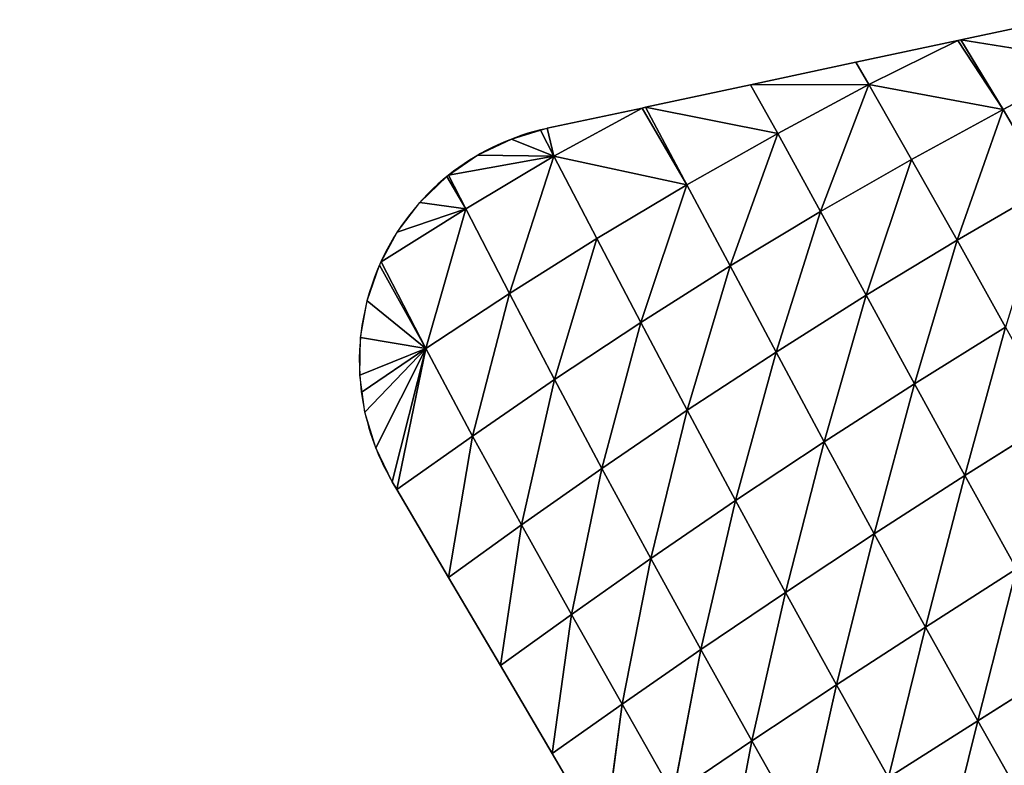
# Model space of a CAD drawing. Extents: x 19280 to 21492, y 9496 to 11670.
# Drawn here: x 20811 to 20916, y 10924 to 11004 of the extents above; entities that cross this region are included whole.
import ezdxf

# ---------------------------------------------------------------- set-up
doc = ezdxf.new("R2010")
doc.units = 0
doc.layers.get('0').update_dxf_attribs({"color": 13, "linetype": 'CONTINUOUS'})

# ---------------------------------------------------------------- blocks, each defined once
blk = doc.blocks.new('SKUPINA_138')
for p, q in [((40.04, 141.13, 29.66), (25.18, 123.19)), ((40.04, 141.13, 29.66), (39.2, 123.37, 41.01)), ((31.05, 140.79), (25.18, 123.19)), ((25, 122.66), (19.31, 105.6)), ((23.78, 105.61, 14.04), (39.2, 123.37, 41.01)), ((25, 122.66), (23.78, 105.61, 14.04)), ((39.2, 123.37, 41.01), (25, 122.66)), ((25.18, 123.19), (25, 122.66)), ((25.18, 123.19), (39.2, 123.37, 41.01)), ((39.2, 123.37, 41.01), (38.63, 105.4, 49.77)), ((39.2, 123.37, 41.01), (54.61, 105.09, 82.49)), ((39.2, 123.37, 41.01), (54.72, 123.33, 77.71)), ((54.72, 123.33, 77.71), (54.61, 105.09, 82.49)), ((23.78, 105.61, 14.04), (13.45, 88)), ((19.31, 105.6), (13.45, 88)), ((19.31, 105.6), (23.78, 105.61, 14.04)), ((23.78, 105.61, 14.04), (23.06, 87.78, 24.05)), ((23.78, 105.61, 14.04), (38.36, 87.33, 55.37)), ((23.78, 105.61, 14.04), (38.63, 105.4, 49.77)), ((38.63, 105.4, 49.77), (38.36, 87.33, 55.37)), ((38.63, 105.4, 49.77), (54.61, 105.09, 82.49)), ((38.63, 105.4, 49.77), (54.82, 86.79, 83.39)), ((54.61, 105.09, 82.49), (71.78, 104.69, 111.06)), ((54.61, 105.09, 82.49), (54.82, 86.79, 83.39)), ((54.61, 105.09, 82.49), (72.22, 86.21, 107.71)), ((71.78, 104.69, 111.06), (72.22, 86.21, 107.71)), ((71.78, 104.69, 111.06), (90.22, 85.66, 128.07)), ((89.69, 104.26, 135.1), (90.22, 85.66, 128.07)), ((13.45, 88), (7.58, 70.4)), ((23.06, 87.78, 24.05), (7.58, 70.4)), ((13.45, 88), (23.06, 87.78, 24.05)), ((23.06, 87.78, 24.05), (22.73, 69.78, 30.13)), ((23.06, 87.78, 24.05), (38.36, 87.33, 55.37)), ((23.06, 87.78, 24.05), (38.52, 69.11, 56.27)), ((38.36, 87.33, 55.37), (54.82, 86.79, 83.39)), ((38.36, 87.33, 55.37), (38.52, 69.11, 56.27)), ((38.36, 87.33, 55.37), (55.36, 68.4, 79.35)), ((54.82, 86.79, 83.39), (55.36, 68.4, 79.35)), ((54.82, 86.79, 83.39), (72.93, 67.71, 99.14)), ((54.82, 86.79, 83.39), (72.22, 86.21, 107.71)), ((72.22, 86.21, 107.71), (90.22, 85.66, 128.07)), ((72.22, 86.21, 107.71), (72.93, 67.71, 99.14)), ((72.22, 86.21, 107.71), (90.96, 67.09, 115.59)), ((90.22, 85.66, 128.07), (109.28, 66.55, 128.8)), ((90.22, 85.66, 128.07), (108.62, 85.16, 144.51)), ((90.22, 85.66, 128.07), (90.96, 67.09, 115.59)), ((108.62, 85.16, 144.51), (127.78, 66.12, 138.92)), ((108.62, 85.16, 144.51), (109.28, 66.55, 128.8)), ((127.25, 84.76, 157.13), (127.78, 66.12, 138.92)), ((7.4, 69.86), (2.1, 53.97)), ((7.4, 69.86), (6.79, 52.51, 8.38)), ((6.79, 52.51, 8.38), (22.73, 69.78, 30.13)), ((7.58, 70.4), (7.4, 69.86)), ((22.73, 69.78, 30.13), (7.4, 69.86)), ((7.58, 70.4), (22.73, 69.78, 30.13)), ((22.73, 69.78, 30.13), (38.52, 69.11, 56.27)), ((22.73, 69.78, 30.13), (22.81, 51.68, 31.02)), ((22.73, 69.78, 30.13), (39.1, 50.88, 51.65)), ((38.52, 69.11, 56.27), (39.1, 50.88, 51.65)), ((38.52, 69.11, 56.27), (56.23, 50.11, 69.49)), ((38.52, 69.11, 56.27), (55.36, 68.4, 79.35)), ((55.36, 68.4, 79.35), (72.93, 67.71, 99.14)), ((55.36, 68.4, 79.35), (56.23, 50.11, 69.49)), ((55.36, 68.4, 79.35), (73.89, 49.4, 84.52)), ((72.93, 67.71, 99.14), (73.89, 49.4, 84.52)), ((72.93, 67.71, 99.14), (91.88, 48.79, 96.87)), ((72.93, 67.71, 99.14), (90.96, 67.09, 115.59)), ((90.96, 67.09, 115.59), (110.08, 48.27, 106.74)), ((90.96, 67.09, 115.59), (109.28, 66.55, 128.8)), ((90.96, 67.09, 115.59), (91.88, 48.79, 96.87)), ((109.28, 66.55, 128.8), (128.4, 47.87, 114.27)), ((109.28, 66.55, 128.8), (127.78, 66.12, 138.92)), ((109.28, 66.55, 128.8), (110.08, 48.27, 106.74)), ((127.78, 66.12, 138.92), (128.4, 47.87, 114.27)), ((127.78, 66.12, 138.92), (146.76, 47.58, 119.58)), ((127.78, 66.12, 138.92), (146.34, 65.81, 146.07)), ((1.81, 52.8), (6.79, 52.51, 8.38)), ((6.79, 52.51, 8.38), (2.1, 53.97)), ((6.79, 52.51, 8.38), (0, 41.26)), ((6.79, 52.51, 8.38), (0.44, 35.2)), ((6.79, 52.51, 8.38), (0.55, 47.7)), ((6.79, 52.51, 8.38), (6.89, 34.81, 7.8)), ((6.79, 52.51, 8.38), (23.3, 33.9, 25.79)), ((6.79, 52.51, 8.38), (22.81, 51.68, 31.02)), ((22.81, 51.68, 31.02), (39.1, 50.88, 51.65)), ((22.81, 51.68, 31.02), (23.3, 33.9, 25.79)), ((22.81, 51.68, 31.02), (40.04, 33.08, 40.81)), ((39.1, 50.88, 51.65), (40.04, 33.08, 40.81)), ((39.1, 50.88, 51.65), (57.39, 32.35, 53.16)), ((39.1, 50.88, 51.65), (56.23, 50.11, 69.49)), ((56.23, 50.11, 69.49), (57.39, 32.35, 53.16)), ((56.23, 50.11, 69.49), (75.07, 31.72, 63.26)), ((56.23, 50.11, 69.49), (73.89, 49.4, 84.52)), ((73.89, 49.4, 84.52), (75.07, 31.72, 63.26)), ((73.89, 49.4, 84.52), (92.97, 31.19, 71.43)), ((73.89, 49.4, 84.52), (91.88, 48.79, 96.87)), ((91.88, 48.79, 96.87), (111, 30.77, 77.88)), ((91.88, 48.79, 96.87), (92.97, 31.19, 71.43)), ((91.88, 48.79, 96.87), (110.08, 48.27, 106.74)), ((110.08, 48.27, 106.74), (129.1, 30.44, 82.79)), ((110.08, 48.27, 106.74), (128.4, 47.87, 114.27)), ((110.08, 48.27, 106.74), (111, 30.77, 77.88)), ((0.44, 35.2), (6.89, 34.81, 7.8)), ((6.89, 34.81, 7.8), (0.47, 34.82)), ((6.89, 34.81, 7.8), (1.94, 28.53)), ((6.89, 34.81, 7.8), (4.39, 22.55)), ((6.89, 34.81, 7.8), (23.3, 33.9, 25.79)), ((6.89, 34.81, 7.8), (7.39, 17.6)), ((6.89, 34.81, 7.8), (24.16, 16.66, 13.9)), ((23.3, 33.9, 25.79), (24.16, 16.66, 13.9)), ((23.3, 33.9, 25.79), (41.26, 15.94, 23.34)), ((23.3, 33.9, 25.79), (40.04, 33.08, 40.81)), ((40.04, 33.08, 40.81), (57.39, 32.35, 53.16)), ((40.04, 33.08, 40.81), (41.26, 15.94, 23.34)), ((40.04, 33.08, 40.81), (58.75, 15.43, 29.92)), ((57.39, 32.35, 53.16), (58.75, 15.43, 29.92)), ((57.39, 32.35, 53.16), (76.41, 15.02, 34.95)), ((57.39, 32.35, 53.16), (75.07, 31.72, 63.26)), ((75.07, 31.72, 63.26), (92.97, 31.19, 71.43)), ((75.07, 31.72, 63.26), (76.41, 15.02, 34.95)), ((75.07, 31.72, 63.26), (94.17, 14.7, 38.92)), ((92.97, 31.19, 71.43), (111.99, 14.44, 42.03)), ((92.97, 31.19, 71.43), (111, 30.77, 77.88)), ((92.97, 31.19, 71.43), (94.17, 14.7, 38.92)), ((111, 30.77, 77.88), (129.84, 14.25, 44.38)), ((111, 30.77, 77.88), (129.1, 30.44, 82.79)), ((111, 30.77, 77.88), (111.99, 14.44, 42.03)), ((7.39, 17.6), (24.16, 16.66, 13.9)), ((24.16, 16.66, 13.9), (7.74, 17.03)), ((24.16, 16.66, 13.9), (11.92, 12.1)), ((24.16, 16.66, 13.9), (16.82, 7.89)), ((24.16, 16.66, 13.9), (22.32, 4.5)), ((24.16, 16.66, 13.9), (41, 0)), ((24.16, 16.66, 13.9), (42.6, 0)), ((24.16, 16.66, 13.9), (28.28, 2.02)), ((24.16, 16.66, 13.9), (41.26, 15.94, 23.34)), ((24.16, 16.66, 13.9), (25, 3.39)), ((24.16, 16.66, 13.9), (34.56, 0.51)), ((41.26, 15.94, 23.34), (42.6, 0)), ((41.26, 15.94, 23.34), (60.2, 0)), ((41.26, 15.94, 23.34), (58.75, 15.43, 29.92)), ((58.75, 15.43, 29.92), (76.41, 15.02, 34.95)), ((58.75, 15.43, 29.92), (60.2, 0)), ((58.75, 15.43, 29.92), (77.8, 0)), ((76.41, 15.02, 34.95), (95.4, 0)), ((76.41, 15.02, 34.95), (77.8, 0)), ((76.41, 15.02, 34.95), (94.17, 14.7, 38.92)), ((94.17, 14.7, 38.92), (113, 0)), ((94.17, 14.7, 38.92), (95.4, 0)), ((94.17, 14.7, 38.92), (111.99, 14.44, 42.03)), ((41, 0), (42.6, 0)), ((42.6, 0), (60.2, 0)), ((60.2, 0), (77.8, 0)), ((77.8, 0), (95.4, 0)), ((95.4, 0), (113, 0))]:
    blk.add_line(p, q)
for start, end in [(163.2447, 188.1406), (161.5651, 163.2447), (188.1406, 214.8487), (214.8487, 246.9576), (246.9576, 270)]:
    blk.add_arc((41, 41), 41, start, end)
mesh = blk.add_polyface()
corners = [(40.04, 141.13, 29.66), (25.18, 123.19), (31.05, 140.79)]
mesh.append_faces([[corners[k] for k in face] for face in [(0, 1, 2)]])
mesh = blk.add_polyface()
corners = [(40.04, 141.13, 29.66), (39.2, 123.37, 41.01), (25.18, 123.19)]
mesh.append_faces([[corners[k] for k in face] for face in [(0, 1, 2)]])
mesh = blk.add_polyface()
corners = [(40.04, 141.13, 29.66), (54.72, 123.33, 77.71), (39.2, 123.37, 41.01)]
mesh.append_faces([[corners[k] for k in face] for face in [(0, 1, 2)]])
mesh = blk.add_polyface()
corners = [(25, 122.66), (23.78, 105.61, 14.04), (19.31, 105.6)]
mesh.append_faces([[corners[k] for k in face] for face in [(0, 1, 2)]])
mesh = blk.add_polyface()
corners = [(39.2, 123.37, 41.01), (38.63, 105.4, 49.77), (23.78, 105.61, 14.04)]
mesh.append_faces([[corners[k] for k in face] for face in [(0, 1, 2)]])
mesh = blk.add_polyface()
corners = [(39.2, 123.37, 41.01), (23.78, 105.61, 14.04), (25, 122.66)]
mesh.append_faces([[corners[k] for k in face] for face in [(0, 1, 2)]])
mesh = blk.add_polyface()
corners = [(39.2, 123.37, 41.01), (25, 122.66), (25.18, 123.19)]
mesh.append_faces([[corners[k] for k in face] for face in [(0, 1, 2)]])
mesh = blk.add_polyface()
corners = [(39.2, 123.37, 41.01), (54.61, 105.09, 82.49), (38.63, 105.4, 49.77)]
mesh.append_faces([[corners[k] for k in face] for face in [(0, 1, 2)]])
mesh = blk.add_polyface()
corners = [(39.2, 123.37, 41.01), (54.72, 123.33, 77.71), (54.61, 105.09, 82.49)]
mesh.append_faces([[corners[k] for k in face] for face in [(0, 1, 2)]])
mesh = blk.add_polyface()
corners = [(54.72, 123.33, 77.71), (71.78, 104.69, 111.06), (54.61, 105.09, 82.49)]
mesh.append_faces([[corners[k] for k in face] for face in [(0, 1, 2)]])
mesh = blk.add_polyface()
corners = [(23.78, 105.61, 14.04), (13.45, 88), (19.31, 105.6)]
mesh.append_faces([[corners[k] for k in face] for face in [(0, 1, 2)]])
mesh = blk.add_polyface()
corners = [(23.78, 105.61, 14.04), (23.06, 87.78, 24.05), (13.45, 88)]
mesh.append_faces([[corners[k] for k in face] for face in [(0, 1, 2)]])
mesh = blk.add_polyface()
corners = [(23.78, 105.61, 14.04), (38.36, 87.33, 55.37), (23.06, 87.78, 24.05)]
mesh.append_faces([[corners[k] for k in face] for face in [(0, 1, 2)]])
mesh = blk.add_polyface()
corners = [(23.78, 105.61, 14.04), (38.63, 105.4, 49.77), (38.36, 87.33, 55.37)]
mesh.append_faces([[corners[k] for k in face] for face in [(0, 1, 2)]])
mesh = blk.add_polyface()
corners = [(38.63, 105.4, 49.77), (54.82, 86.79, 83.39), (38.36, 87.33, 55.37)]
mesh.append_faces([[corners[k] for k in face] for face in [(0, 1, 2)]])
mesh = blk.add_polyface()
corners = [(38.63, 105.4, 49.77), (54.61, 105.09, 82.49), (54.82, 86.79, 83.39)]
mesh.append_faces([[corners[k] for k in face] for face in [(0, 1, 2)]])
mesh = blk.add_polyface()
corners = [(54.61, 105.09, 82.49), (72.22, 86.21, 107.71), (54.82, 86.79, 83.39)]
mesh.append_faces([[corners[k] for k in face] for face in [(0, 1, 2)]])
mesh = blk.add_polyface()
corners = [(54.61, 105.09, 82.49), (71.78, 104.69, 111.06), (72.22, 86.21, 107.71)]
mesh.append_faces([[corners[k] for k in face] for face in [(0, 1, 2)]])
mesh = blk.add_polyface()
corners = [(71.78, 104.69, 111.06), (90.22, 85.66, 128.07), (72.22, 86.21, 107.71)]
mesh.append_faces([[corners[k] for k in face] for face in [(0, 1, 2)]])
mesh = blk.add_polyface()
corners = [(71.78, 104.69, 111.06), (89.69, 104.26, 135.1), (90.22, 85.66, 128.07)]
mesh.append_faces([[corners[k] for k in face] for face in [(0, 1, 2)]])
mesh = blk.add_polyface()
corners = [(108.62, 85.16, 144.51), (90.22, 85.66, 128.07), (89.69, 104.26, 135.1)]
mesh.append_faces([[corners[k] for k in face] for face in [(0, 1, 2)]])
mesh = blk.add_polyface()
corners = [(13.45, 88), (23.06, 87.78, 24.05), (7.58, 70.4)]
mesh.append_faces([[corners[k] for k in face] for face in [(0, 1, 2)]])
mesh = blk.add_polyface()
corners = [(23.06, 87.78, 24.05), (22.73, 69.78, 30.13), (7.58, 70.4)]
mesh.append_faces([[corners[k] for k in face] for face in [(0, 1, 2)]])
mesh = blk.add_polyface()
corners = [(23.06, 87.78, 24.05), (38.52, 69.11, 56.27), (22.73, 69.78, 30.13)]
mesh.append_faces([[corners[k] for k in face] for face in [(0, 1, 2)]])
mesh = blk.add_polyface()
corners = [(23.06, 87.78, 24.05), (38.36, 87.33, 55.37), (38.52, 69.11, 56.27)]
mesh.append_faces([[corners[k] for k in face] for face in [(0, 1, 2)]])
mesh = blk.add_polyface()
corners = [(38.36, 87.33, 55.37), (55.36, 68.4, 79.35), (38.52, 69.11, 56.27)]
mesh.append_faces([[corners[k] for k in face] for face in [(0, 1, 2)]])
mesh = blk.add_polyface()
corners = [(38.36, 87.33, 55.37), (54.82, 86.79, 83.39), (55.36, 68.4, 79.35)]
mesh.append_faces([[corners[k] for k in face] for face in [(0, 1, 2)]])
mesh = blk.add_polyface()
corners = [(54.82, 86.79, 83.39), (72.93, 67.71, 99.14), (55.36, 68.4, 79.35)]
mesh.append_faces([[corners[k] for k in face] for face in [(0, 1, 2)]])
mesh = blk.add_polyface()
corners = [(54.82, 86.79, 83.39), (72.22, 86.21, 107.71), (72.93, 67.71, 99.14)]
mesh.append_faces([[corners[k] for k in face] for face in [(0, 1, 2)]])
mesh = blk.add_polyface()
corners = [(90.96, 67.09, 115.59), (72.93, 67.71, 99.14), (72.22, 86.21, 107.71)]
mesh.append_faces([[corners[k] for k in face] for face in [(0, 1, 2)]])
mesh = blk.add_polyface()
corners = [(72.22, 86.21, 107.71), (90.22, 85.66, 128.07), (90.96, 67.09, 115.59)]
mesh.append_faces([[corners[k] for k in face] for face in [(0, 1, 2)]])
mesh = blk.add_polyface()
corners = [(109.28, 66.55, 128.8), (90.96, 67.09, 115.59), (90.22, 85.66, 128.07)]
mesh.append_faces([[corners[k] for k in face] for face in [(0, 1, 2)]])
mesh = blk.add_polyface()
corners = [(109.28, 66.55, 128.8), (90.22, 85.66, 128.07), (108.62, 85.16, 144.51)]
mesh.append_faces([[corners[k] for k in face] for face in [(0, 1, 2)]])
mesh = blk.add_polyface()
corners = [(127.78, 66.12, 138.92), (108.62, 85.16, 144.51), (127.25, 84.76, 157.13)]
mesh.append_faces([[corners[k] for k in face] for face in [(0, 1, 2)]])
mesh = blk.add_polyface()
corners = [(127.78, 66.12, 138.92), (109.28, 66.55, 128.8), (108.62, 85.16, 144.51)]
mesh.append_faces([[corners[k] for k in face] for face in [(0, 1, 2)]])
mesh = blk.add_polyface()
corners = [(146.34, 65.81, 146.07), (127.78, 66.12, 138.92), (127.25, 84.76, 157.13)]
mesh.append_faces([[corners[k] for k in face] for face in [(0, 1, 2)]])
mesh = blk.add_polyface()
corners = [(7.4, 69.86), (6.79, 52.51, 8.38), (2.1, 53.97)]
mesh.append_faces([[corners[k] for k in face] for face in [(0, 1, 2)]])
mesh = blk.add_polyface()
corners = [(7.4, 69.86), (22.73, 69.78, 30.13), (6.79, 52.51, 8.38)]
mesh.append_faces([[corners[k] for k in face] for face in [(0, 1, 2)]])
mesh = blk.add_polyface()
corners = [(22.73, 69.78, 30.13), (22.81, 51.68, 31.02), (6.79, 52.51, 8.38)]
mesh.append_faces([[corners[k] for k in face] for face in [(0, 1, 2)]])
mesh = blk.add_polyface()
corners = [(7.58, 70.4), (22.73, 69.78, 30.13), (7.4, 69.86)]
mesh.append_faces([[corners[k] for k in face] for face in [(0, 1, 2)]])
mesh = blk.add_polyface()
corners = [(22.73, 69.78, 30.13), (39.1, 50.88, 51.65), (22.81, 51.68, 31.02)]
mesh.append_faces([[corners[k] for k in face] for face in [(0, 1, 2)]])
mesh = blk.add_polyface()
corners = [(22.73, 69.78, 30.13), (38.52, 69.11, 56.27), (39.1, 50.88, 51.65)]
mesh.append_faces([[corners[k] for k in face] for face in [(0, 1, 2)]])
mesh = blk.add_polyface()
corners = [(38.52, 69.11, 56.27), (56.23, 50.11, 69.49), (39.1, 50.88, 51.65)]
mesh.append_faces([[corners[k] for k in face] for face in [(0, 1, 2)]])
mesh = blk.add_polyface()
corners = [(38.52, 69.11, 56.27), (55.36, 68.4, 79.35), (56.23, 50.11, 69.49)]
mesh.append_faces([[corners[k] for k in face] for face in [(0, 1, 2)]])
mesh = blk.add_polyface()
corners = [(73.89, 49.4, 84.52), (56.23, 50.11, 69.49), (55.36, 68.4, 79.35)]
mesh.append_faces([[corners[k] for k in face] for face in [(0, 1, 2)]])
mesh = blk.add_polyface()
corners = [(55.36, 68.4, 79.35), (72.93, 67.71, 99.14), (73.89, 49.4, 84.52)]
mesh.append_faces([[corners[k] for k in face] for face in [(0, 1, 2)]])
mesh = blk.add_polyface()
corners = [(91.88, 48.79, 96.87), (73.89, 49.4, 84.52), (72.93, 67.71, 99.14)]
mesh.append_faces([[corners[k] for k in face] for face in [(0, 1, 2)]])
mesh = blk.add_polyface()
corners = [(90.96, 67.09, 115.59), (91.88, 48.79, 96.87), (72.93, 67.71, 99.14)]
mesh.append_faces([[corners[k] for k in face] for face in [(0, 1, 2)]])
mesh = blk.add_polyface()
corners = [(90.96, 67.09, 115.59), (110.08, 48.27, 106.74), (91.88, 48.79, 96.87)]
mesh.append_faces([[corners[k] for k in face] for face in [(0, 1, 2)]])
mesh = blk.add_polyface()
corners = [(109.28, 66.55, 128.8), (110.08, 48.27, 106.74), (90.96, 67.09, 115.59)]
mesh.append_faces([[corners[k] for k in face] for face in [(0, 1, 2)]])
mesh = blk.add_polyface()
corners = [(127.78, 66.12, 138.92), (128.4, 47.87, 114.27), (109.28, 66.55, 128.8)]
mesh.append_faces([[corners[k] for k in face] for face in [(0, 1, 2)]])
mesh = blk.add_polyface()
corners = [(109.28, 66.55, 128.8), (128.4, 47.87, 114.27), (110.08, 48.27, 106.74)]
mesh.append_faces([[corners[k] for k in face] for face in [(0, 1, 2)]])
mesh = blk.add_polyface()
corners = [(127.78, 66.12, 138.92), (146.76, 47.58, 119.58), (128.4, 47.87, 114.27)]
mesh.append_faces([[corners[k] for k in face] for face in [(0, 1, 2)]])
mesh = blk.add_polyface()
corners = [(146.34, 65.81, 146.07), (146.76, 47.58, 119.58), (127.78, 66.12, 138.92)]
mesh.append_faces([[corners[k] for k in face] for face in [(0, 1, 2)]])
mesh = blk.add_polyface()
corners = [(1.81, 52.8), (6.79, 52.51, 8.38), (0.55, 47.7)]
mesh.append_faces([[corners[k] for k in face] for face in [(0, 1, 2)]])
mesh = blk.add_polyface()
corners = [(2.1, 53.97), (6.79, 52.51, 8.38), (1.81, 52.8)]
mesh.append_faces([[corners[k] for k in face] for face in [(0, 1, 2)]])
mesh = blk.add_polyface()
corners = [(6.79, 52.51, 8.38), (0.44, 35.2), (0, 41.26)]
mesh.append_faces([[corners[k] for k in face] for face in [(0, 1, 2)]])
mesh = blk.add_polyface()
corners = [(6.79, 52.51, 8.38), (0, 41.26), (0.55, 47.7)]
mesh.append_faces([[corners[k] for k in face] for face in [(0, 1, 2)]])
mesh = blk.add_polyface()
corners = [(6.79, 52.51, 8.38), (6.89, 34.81, 7.8), (0.44, 35.2)]
mesh.append_faces([[corners[k] for k in face] for face in [(0, 1, 2)]])
mesh = blk.add_polyface()
corners = [(6.79, 52.51, 8.38), (23.3, 33.9, 25.79), (6.89, 34.81, 7.8)]
mesh.append_faces([[corners[k] for k in face] for face in [(0, 1, 2)]])
mesh = blk.add_polyface()
corners = [(6.79, 52.51, 8.38), (22.81, 51.68, 31.02), (23.3, 33.9, 25.79)]
mesh.append_faces([[corners[k] for k in face] for face in [(0, 1, 2)]])
mesh = blk.add_polyface()
corners = [(40.04, 33.08, 40.81), (23.3, 33.9, 25.79), (22.81, 51.68, 31.02)]
mesh.append_faces([[corners[k] for k in face] for face in [(0, 1, 2)]])
mesh = blk.add_polyface()
corners = [(22.81, 51.68, 31.02), (39.1, 50.88, 51.65), (40.04, 33.08, 40.81)]
mesh.append_faces([[corners[k] for k in face] for face in [(0, 1, 2)]])
mesh = blk.add_polyface()
corners = [(57.39, 32.35, 53.16), (40.04, 33.08, 40.81), (39.1, 50.88, 51.65)]
mesh.append_faces([[corners[k] for k in face] for face in [(0, 1, 2)]])
mesh = blk.add_polyface()
corners = [(39.1, 50.88, 51.65), (56.23, 50.11, 69.49), (57.39, 32.35, 53.16)]
mesh.append_faces([[corners[k] for k in face] for face in [(0, 1, 2)]])
mesh = blk.add_polyface()
corners = [(75.07, 31.72, 63.26), (57.39, 32.35, 53.16), (56.23, 50.11, 69.49)]
mesh.append_faces([[corners[k] for k in face] for face in [(0, 1, 2)]])
mesh = blk.add_polyface()
corners = [(73.89, 49.4, 84.52), (75.07, 31.72, 63.26), (56.23, 50.11, 69.49)]
mesh.append_faces([[corners[k] for k in face] for face in [(0, 1, 2)]])
mesh = blk.add_polyface()
corners = [(73.89, 49.4, 84.52), (92.97, 31.19, 71.43), (75.07, 31.72, 63.26)]
mesh.append_faces([[corners[k] for k in face] for face in [(0, 1, 2)]])
mesh = blk.add_polyface()
corners = [(91.88, 48.79, 96.87), (92.97, 31.19, 71.43), (73.89, 49.4, 84.52)]
mesh.append_faces([[corners[k] for k in face] for face in [(0, 1, 2)]])
mesh = blk.add_polyface()
corners = [(91.88, 48.79, 96.87), (111, 30.77, 77.88), (92.97, 31.19, 71.43)]
mesh.append_faces([[corners[k] for k in face] for face in [(0, 1, 2)]])
mesh = blk.add_polyface()
corners = [(110.08, 48.27, 106.74), (111, 30.77, 77.88), (91.88, 48.79, 96.87)]
mesh.append_faces([[corners[k] for k in face] for face in [(0, 1, 2)]])
mesh = blk.add_polyface()
corners = [(128.4, 47.87, 114.27), (129.1, 30.44, 82.79), (110.08, 48.27, 106.74)]
mesh.append_faces([[corners[k] for k in face] for face in [(0, 1, 2)]])
mesh = blk.add_polyface()
corners = [(110.08, 48.27, 106.74), (129.1, 30.44, 82.79), (111, 30.77, 77.88)]
mesh.append_faces([[corners[k] for k in face] for face in [(0, 1, 2)]])
mesh = blk.add_polyface()
corners = [(0.44, 35.2), (6.89, 34.81, 7.8), (0.47, 34.82)]
mesh.append_faces([[corners[k] for k in face] for face in [(0, 1, 2)]])
mesh = blk.add_polyface()
corners = [(0.47, 34.82), (6.89, 34.81, 7.8), (1.94, 28.53)]
mesh.append_faces([[corners[k] for k in face] for face in [(0, 1, 2)]])
mesh = blk.add_polyface()
corners = [(6.89, 34.81, 7.8), (4.39, 22.55), (1.94, 28.53)]
mesh.append_faces([[corners[k] for k in face] for face in [(0, 1, 2)]])
mesh = blk.add_polyface()
corners = [(7.39, 17.6), (4.39, 22.55), (6.89, 34.81, 7.8)]
mesh.append_faces([[corners[k] for k in face] for face in [(0, 1, 2)]])
mesh = blk.add_polyface()
corners = [(24.16, 16.66, 13.9), (7.39, 17.6), (6.89, 34.81, 7.8)]
mesh.append_faces([[corners[k] for k in face] for face in [(0, 1, 2)]])
mesh = blk.add_polyface()
corners = [(6.89, 34.81, 7.8), (23.3, 33.9, 25.79), (24.16, 16.66, 13.9)]
mesh.append_faces([[corners[k] for k in face] for face in [(0, 1, 2)]])
mesh = blk.add_polyface()
corners = [(41.26, 15.94, 23.34), (24.16, 16.66, 13.9), (23.3, 33.9, 25.79)]
mesh.append_faces([[corners[k] for k in face] for face in [(0, 1, 2)]])
mesh = blk.add_polyface()
corners = [(40.04, 33.08, 40.81), (41.26, 15.94, 23.34), (23.3, 33.9, 25.79)]
mesh.append_faces([[corners[k] for k in face] for face in [(0, 1, 2)]])
mesh = blk.add_polyface()
corners = [(40.04, 33.08, 40.81), (58.75, 15.43, 29.92), (41.26, 15.94, 23.34)]
mesh.append_faces([[corners[k] for k in face] for face in [(0, 1, 2)]])
mesh = blk.add_polyface()
corners = [(57.39, 32.35, 53.16), (58.75, 15.43, 29.92), (40.04, 33.08, 40.81)]
mesh.append_faces([[corners[k] for k in face] for face in [(0, 1, 2)]])
mesh = blk.add_polyface()
corners = [(57.39, 32.35, 53.16), (76.41, 15.02, 34.95), (58.75, 15.43, 29.92)]
mesh.append_faces([[corners[k] for k in face] for face in [(0, 1, 2)]])
mesh = blk.add_polyface()
corners = [(75.07, 31.72, 63.26), (76.41, 15.02, 34.95), (57.39, 32.35, 53.16)]
mesh.append_faces([[corners[k] for k in face] for face in [(0, 1, 2)]])
mesh = blk.add_polyface()
corners = [(75.07, 31.72, 63.26), (94.17, 14.7, 38.92), (76.41, 15.02, 34.95)]
mesh.append_faces([[corners[k] for k in face] for face in [(0, 1, 2)]])
mesh = blk.add_polyface()
corners = [(92.97, 31.19, 71.43), (94.17, 14.7, 38.92), (75.07, 31.72, 63.26)]
mesh.append_faces([[corners[k] for k in face] for face in [(0, 1, 2)]])
mesh = blk.add_polyface()
corners = [(92.97, 31.19, 71.43), (111.99, 14.44, 42.03), (94.17, 14.7, 38.92)]
mesh.append_faces([[corners[k] for k in face] for face in [(0, 1, 2)]])
mesh = blk.add_polyface()
corners = [(111, 30.77, 77.88), (111.99, 14.44, 42.03), (92.97, 31.19, 71.43)]
mesh.append_faces([[corners[k] for k in face] for face in [(0, 1, 2)]])
mesh = blk.add_polyface()
corners = [(129.1, 30.44, 82.79), (129.84, 14.25, 44.38), (111, 30.77, 77.88)]
mesh.append_faces([[corners[k] for k in face] for face in [(0, 1, 2)]])
mesh = blk.add_polyface()
corners = [(111, 30.77, 77.88), (129.84, 14.25, 44.38), (111.99, 14.44, 42.03)]
mesh.append_faces([[corners[k] for k in face] for face in [(0, 1, 2)]])
mesh = blk.add_polyface()
corners = [(24.16, 16.66, 13.9), (7.74, 17.03), (7.39, 17.6)]
mesh.append_faces([[corners[k] for k in face] for face in [(0, 1, 2)]])
mesh = blk.add_polyface()
corners = [(24.16, 16.66, 13.9), (11.92, 12.1), (7.74, 17.03)]
mesh.append_faces([[corners[k] for k in face] for face in [(0, 1, 2)]])
mesh = blk.add_polyface()
corners = [(24.16, 16.66, 13.9), (16.82, 7.89), (11.92, 12.1)]
mesh.append_faces([[corners[k] for k in face] for face in [(0, 1, 2)]])
mesh = blk.add_polyface()
corners = [(24.16, 16.66, 13.9), (22.32, 4.5), (16.82, 7.89)]
mesh.append_faces([[corners[k] for k in face] for face in [(0, 1, 2)]])
mesh = blk.add_polyface()
corners = [(24.16, 16.66, 13.9), (25, 3.39), (22.32, 4.5)]
mesh.append_faces([[corners[k] for k in face] for face in [(0, 1, 2)]])
mesh = blk.add_polyface()
corners = [(24.16, 16.66, 13.9), (28.28, 2.02), (25, 3.39)]
mesh.append_faces([[corners[k] for k in face] for face in [(0, 1, 2)]])
mesh = blk.add_polyface()
corners = [(41, 0), (34.56, 0.51), (24.16, 16.66, 13.9)]
mesh.append_faces([[corners[k] for k in face] for face in [(0, 1, 2)]])
mesh = blk.add_polyface()
corners = [(24.16, 16.66, 13.9), (34.56, 0.51), (28.28, 2.02)]
mesh.append_faces([[corners[k] for k in face] for face in [(0, 1, 2)]])
mesh = blk.add_polyface()
corners = [(42.6, 0), (41, 0), (24.16, 16.66, 13.9)]
mesh.append_faces([[corners[k] for k in face] for face in [(0, 1, 2)]])
mesh = blk.add_polyface()
corners = [(41.26, 15.94, 23.34), (42.6, 0), (24.16, 16.66, 13.9)]
mesh.append_faces([[corners[k] for k in face] for face in [(0, 1, 2)]])
mesh = blk.add_polyface()
corners = [(41.26, 15.94, 23.34), (60.2, 0), (42.6, 0)]
mesh.append_faces([[corners[k] for k in face] for face in [(0, 1, 2)]])
mesh = blk.add_polyface()
corners = [(58.75, 15.43, 29.92), (60.2, 0), (41.26, 15.94, 23.34)]
mesh.append_faces([[corners[k] for k in face] for face in [(0, 1, 2)]])
mesh = blk.add_polyface()
corners = [(58.75, 15.43, 29.92), (77.8, 0), (60.2, 0)]
mesh.append_faces([[corners[k] for k in face] for face in [(0, 1, 2)]])
mesh = blk.add_polyface()
corners = [(76.41, 15.02, 34.95), (77.8, 0), (58.75, 15.43, 29.92)]
mesh.append_faces([[corners[k] for k in face] for face in [(0, 1, 2)]])
mesh = blk.add_polyface()
corners = [(76.41, 15.02, 34.95), (95.4, 0), (77.8, 0)]
mesh.append_faces([[corners[k] for k in face] for face in [(0, 1, 2)]])
mesh = blk.add_polyface()
corners = [(94.17, 14.7, 38.92), (95.4, 0), (76.41, 15.02, 34.95)]
mesh.append_faces([[corners[k] for k in face] for face in [(0, 1, 2)]])
mesh = blk.add_polyface()
corners = [(94.17, 14.7, 38.92), (113, 0), (95.4, 0)]
mesh.append_faces([[corners[k] for k in face] for face in [(0, 1, 2)]])
mesh = blk.add_polyface()
corners = [(111.99, 14.44, 42.03), (113, 0), (94.17, 14.7, 38.92)]
mesh.append_faces([[corners[k] for k in face] for face in [(0, 1, 2)]])

msp = doc.modelspace()

# ---------------------------------------------------------------- block references
at = {"color": 42, "xscale": 0.623, "yscale": 0.623, "zscale": 0.38626, "rotation": 300.5}
msp.add_blockref('SKUPINA_138', (20837.67, 10976.23), dxfattribs=at)

# ---------------------------------------------------------------- meshes
mesh = msp.add_polyface()
corners = [(20437.78, 10088.4), (20271.11, 11071.01), (20263.43, 11069.54), (20304.45, 11077.37), (20325.11, 11081.31), (20337.78, 11082.11), (20371.11, 11084.2), (20387.78, 11085.25), (20404.45, 11084.2), (20437.78, 11082.11), (20450.45, 10089.19), (20450.45, 11081.31), (20471.11, 10093.14), (20471.11, 11077.37), (20504.45, 10099.5), (20504.45, 11071.01), (20512.12, 10100.96), (20512.12, 11069.54), (20537.78, 10109.3), (20537.78, 11061.21), (20566.37, 10118.58), (20566.37, 11051.92), (20571.11, 10120.13), (20571.11, 11050.38), (20571.84, 10120.36), (20571.84, 11050.14), (20604.45, 10135.71), (20604.45, 11034.8), (20628.66, 10147.1), (20628.66, 11023.4), (20636.25, 10151.92), (20636.25, 11018.58), (20637.78, 10152.89), (20637.78, 11017.62), (20671.11, 10174.04), (20671.11, 10996.46), (20681.67, 10180.74), (20681.67, 10989.76), (20687.12, 10185.25), (20687.12, 10985.25), (20704.45, 10199.58), (20704.45, 10970.92), (20727.42, 10218.58), (20727.42, 10951.92), (20730.05, 10220.77), (20730.05, 10949.74), (20737.78, 10229), (20737.78, 10941.51), (20759.31, 10251.92), (20759.31, 10918.58), (20771.11, 10264.49), (20771.11, 10906.01), (20773.04, 10266.54), (20773.04, 10903.96), (20786.63, 10285.25), (20786.63, 10885.25), (20804.45, 10309.77), (20804.45, 10860.73), (20809.94, 10317.34), (20809.94, 10853.17), (20810.63, 10318.58), (20810.63, 10851.92), (20828.95, 10351.92), (20828.95, 10818.58), (20837.78, 10367.97), (20837.78, 10802.53), (20840.19, 10372.36), (20840.19, 10798.14), (20845.3, 10385.25), (20845.3, 10785.25), (20858.49, 10418.58), (20858.49, 10751.92), (20863.31, 10430.74), (20863.31, 10739.76), (20868.74, 10451.92), (20868.74, 10718.58), (20871.11, 10461.14), (20871.11, 10709.36), (20877.3, 10485.25), (20877.3, 10685.25), (20878.92, 10491.56), (20878.92, 10678.94), (20882.34, 10518.58), (20882.34, 10651.92), (20886.55, 10551.92), (20886.55, 10618.58), (20886.79, 10553.86), (20886.79, 10616.65), (20886.79, 10585.25)]
mesh.append_faces([[corners[k] for k in face] for face in [(0, 1, 2), (87, 86, 88)]], dxfattribs={"vtx0": -1})
mesh.append_faces([[corners[k] for k in face] for face in [(1, 0, 3), (3, 0, 4), (4, 0, 5), (5, 0, 6), (6, 0, 7), (7, 0, 8), (8, 0, 9), (9, 10, 11), (11, 12, 13), (13, 14, 15), (15, 16, 17), (17, 18, 19), (19, 20, 21), (21, 22, 23), (23, 24, 25), (25, 26, 27), (27, 28, 29), (29, 30, 31), (31, 32, 33), (33, 34, 35), (35, 36, 37), (37, 38, 39), (39, 40, 41), (41, 42, 43), (43, 44, 45), (45, 46, 47), (47, 48, 49), (49, 50, 51), (51, 52, 53), (53, 54, 55), (55, 56, 57), (57, 58, 59), (59, 60, 61), (61, 62, 63), (63, 64, 65), (65, 66, 67), (67, 68, 69), (69, 70, 71), (71, 72, 73), (73, 74, 75), (75, 76, 77), (77, 78, 79), (79, 80, 81), (81, 82, 83), (83, 84, 85), (85, 86, 87)]], dxfattribs={"vtx0": -1, "vtx1": -1})
mesh.append_faces([[corners[k] for k in face] for face in [(9, 0, 10), (11, 10, 12), (13, 12, 14), (15, 14, 16), (17, 16, 18), (19, 18, 20), (21, 20, 22), (23, 22, 24), (25, 24, 26), (27, 26, 28), (29, 28, 30), (31, 30, 32), (33, 32, 34), (35, 34, 36), (37, 36, 38), (39, 38, 40), (41, 40, 42), (43, 42, 44), (45, 44, 46), (47, 46, 48), (49, 48, 50), (51, 50, 52), (53, 52, 54), (55, 54, 56), (57, 56, 58), (59, 58, 60), (61, 60, 62), (63, 62, 64), (65, 64, 66), (67, 66, 68), (69, 68, 70), (71, 70, 72), (73, 72, 74), (75, 74, 76), (77, 76, 78), (79, 78, 80), (81, 80, 82), (83, 82, 84), (85, 84, 86)]], dxfattribs={"vtx0": -1, "vtx2": -1})

doc.saveas('drawing.dxf')
